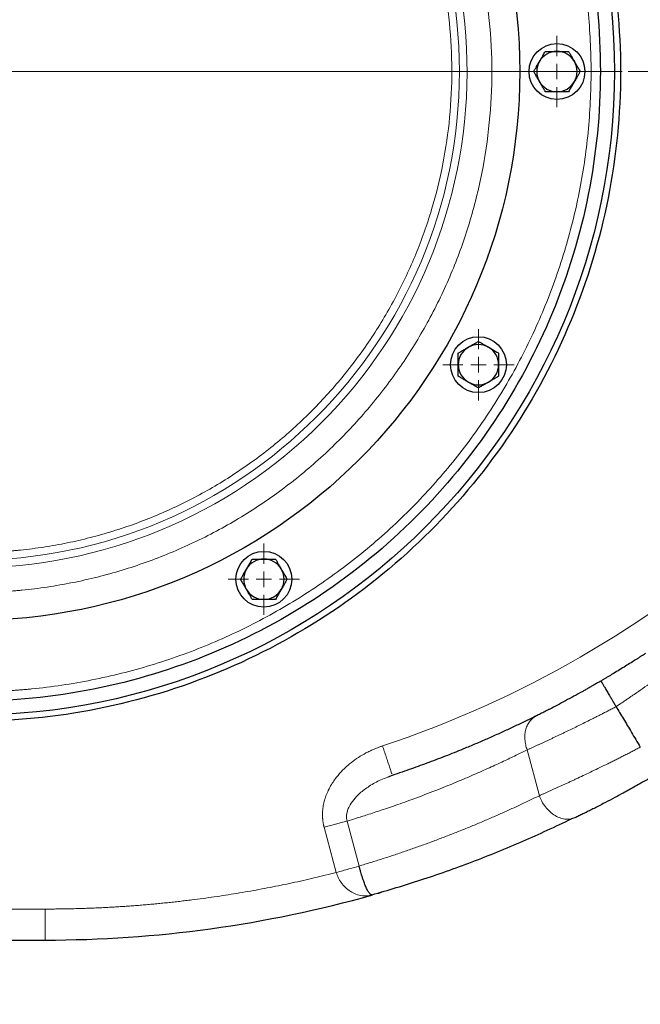
# Model space of a CAD drawing. Units: millimetres. Extents: x 0 to 420, y 0 to 297.
# Drawn here: x 130 to 140, y 112 to 128 of the extents above; entities that cross this region are included whole.
import ezdxf

# ---------------------------------------------------------------- set-up
doc = ezdxf.new("R2010")
doc.units = ezdxf.units.MM
doc.styles.add('SLDTEXTSTYLE0', font='TXT', dxfattribs={"width": 0.605})
doc.dimstyles.new('SLDDIMSTYLE0', dxfattribs={"dimtxt": 3.5, "dimasz": 3.5, "dimexe": 0, "dimexo": 0.0625, "dimgap": 0.875, "dimtad": 1, "dimlfac": 20, "dimrnd": 1e-09, "dimzin": 12, "dimdsep": 46, "dimtxsty": 'SLDTEXTSTYLE0', "dimsah": 1, "dimcen": 0.09, "dimadec": 0, "dimazin": 3, "dimtfac": 1, "dimtdec": 3, "dimtofl": 0, "dimtmove": 0, "dimatfit": 3, "dimfxl": 0, "dimfrac": 2, "dimtolj": 1, "dimtzin": 12, "dimarcsym": 0})
doc.dimstyles.new('SLDDIMSTYLE2', dxfattribs={"dimtxt": 3.5, "dimasz": 3.5, "dimexe": 0, "dimexo": 0.0625, "dimgap": 0.875, "dimtad": 1, "dimlfac": 20, "dimrnd": 1e-09, "dimzin": 12, "dimdsep": 46, "dimtxsty": 'SLDTEXTSTYLE0', "dimsah": 1, "dimcen": 0.09, "dimadec": 0, "dimazin": 3, "dimtfac": 1, "dimtdec": 3, "dimtmove": 0, "dimatfit": 0, "dimfxl": 0, "dimfrac": 2, "dimtolj": 1, "dimtzin": 12, "dimarcsym": 0})

# ---------------------------------------------------------------- blocks, each defined once
blk = doc.blocks.new('_D_8')
at = {"color": 7, "linetype": 'Continuous', "lineweight": 0}
for p, q in [((139.488, 126.801), (174.476, 126.801)), ((173.476, 126.801), (173.476, 83.801)), ((139.488, 83.801), (174.476, 83.801))]:
    blk.add_line(p, q, dxfattribs=at)
at = {"color": 7, "linetype": 'Continuous', "lineweight": 18}
for points in [[(173.476, 126.801), (172.937, 123.301), (174.014, 123.301)], [(173.476, 83.801), (174.014, 87.301), (172.937, 87.301)]]:
    blk.add_solid(points, dxfattribs=at)
at = {"color": 7, "linetype": 'Continuous', "lineweight": 18, "insert": (168.964, 101.29), "char_height": 3.5, "attachment_point": 1, "rotation": 90, "style": 'SLDTEXTSTYLE0'}
blk.add_mtext('860', dxfattribs=at)
blk = doc.blocks.new('_D_9')
at = {"color": 7, "linetype": 'Continuous', "lineweight": 0}
for p, q in [((173.476, 143.051), (173.476, 149.782)), ((140.063, 143.051), (174.476, 143.051)), ((173.476, 143.051), (173.476, 126.801)), ((139.488, 126.801), (174.476, 126.801)), ((173.476, 126.801), (173.476, 120.07))]:
    blk.add_line(p, q, dxfattribs=at)
at = {"color": 7, "linetype": 'Continuous', "lineweight": 18}
for points in [[(173.476, 143.051), (174.014, 146.551), (172.937, 146.551)], [(173.476, 126.801), (172.937, 123.301), (174.014, 123.301)]]:
    blk.add_solid(points, dxfattribs=at)
at = {"color": 7, "linetype": 'Continuous', "lineweight": 18, "insert": (168.964, 130.915), "char_height": 3.5, "attachment_point": 1, "rotation": 90, "style": 'SLDTEXTSTYLE0'}
blk.add_mtext('325', dxfattribs=at)
blk = doc.blocks.new('SW_CENTERMARKSYMBOL_6')
at = {"color": 0, "linetype": 'Continuous', "lineweight": 18}
blk.add_line((0.25, 0), (10.5, 0), dxfattribs=at)
blk = doc.blocks.new('SW_CENTERMARKSYMBOL_19')
at = {"color": 0, "linetype": 'Continuous', "lineweight": 18}
for p, q in [((0, 0.25), (0, 0.575)), ((-0.25, 0), (-0.575, 0)), ((0, 0), (-0.125, 0)), ((0, 0), (0, 0.125)), ((0, 0), (0, -0.125)), ((0, 0), (0.125, 0)), ((0.25, 0), (0.575, 0)), ((0, -0.25), (0, -0.575))]:
    blk.add_line(p, q, dxfattribs=at)
blk = doc.blocks.new('SW_CENTERMARKSYMBOL_20')
at = {"color": 0, "linetype": 'Continuous', "lineweight": 18}
for p, q in [((0, 0.25), (0, 0.575)), ((-0.25, 0), (-0.575, 0)), ((0, 0), (-0.125, 0)), ((0, 0), (0, 0.125)), ((0, 0), (0, -0.125)), ((0, 0), (0.125, 0)), ((0.25, 0), (0.575, 0)), ((0, -0.25), (0, -0.575))]:
    blk.add_line(p, q, dxfattribs=at)
blk = doc.blocks.new('SW_CENTERMARKSYMBOL_21')
at = {"color": 0, "linetype": 'Continuous', "lineweight": 18}
for p, q in [((0, 0.25), (0, 0.575)), ((-0.25, 0), (-0.575, 0)), ((0, 0), (-0.125, 0)), ((0, 0), (0, 0.125)), ((0, 0), (0, -0.125)), ((0, 0), (0.125, 0)), ((0.25, 0), (0.575, 0)), ((0, -0.25), (0, -0.575))]:
    blk.add_line(p, q, dxfattribs=at)

msp = doc.modelspace()

# ---------------------------------------------------------------- linework, layer by layer
at = {"color": 8, "linetype": 'Continuous', "lineweight": 18}
for p, q in [((138.05524, 115.1283), (137.85731, 115.86696)), ((134.58512, 114.62), (134.78089, 113.88944)), ((135.14875, 113.99418), (134.95455, 114.71898)), ((130.08838, 113.30085), (128.96055, 113.30088)), ((130.08838, 112.80085), (130.08838, 113.30085))]:
    msp.add_line(p, q, dxfattribs=at)
at = {"color": 7, "linetype": 'Continuous', "lineweight": 25}
for p, q in [((135.68408, 115.45595), (135.6107, 115.42692)), ((135.68162, 115.46343), (135.6841, 115.45596)), ((138.64405, 114.77795), (138.5743, 114.75448)), ((135.33361, 113.5212), (135.34988, 113.53232)), ((135.33369, 113.52094), (135.3656, 113.52841)), ((128.73038, 112.80085), (130.08838, 112.80085))]:
    msp.add_line(p, q, dxfattribs=at)
at = {"color": 8, "linetype": 'Continuous', "lineweight": 18, "flags": 128}
msp.add_lwpolyline([(134.58512, 114.62002), (134.68945, 114.64797), (134.78884, 114.6746), (134.87862, 114.69866), (134.95454, 114.719)], dxfattribs=at)
at = {"color": 7, "linetype": 'Continuous', "lineweight": 25}
for centre, radius in [((128.88838, 126.80085), 10.375), ((128.88838, 126.80085), 8.85), ((138.33838, 126.80085), 0.45), ((137.07232, 122.07585), 0.45), ((133.61338, 118.61691), 0.45)]:
    msp.add_circle(centre, radius, dxfattribs=at)
at = {"color": 8, "linetype": 'Continuous', "lineweight": 18}
msp.add_circle((128.88838, 126.80085), 7.87753, dxfattribs=at)
at = {"color": 7, "linetype": 'Continuous', "lineweight": 25}
for centre, radius, start, end in [((138.33838, 126.80085), 0.325, 90, 150), ((138.33838, 126.80085), 0.325, 30, 90), ((138.33838, 126.80085), 0.325, 150, 210), ((138.33838, 126.80085), 0.325, 330, 30), ((138.33838, 126.80085), 0.325, 210, 270), ((138.33838, 126.80085), 0.325, 270, 330), ((137.07232, 122.07585), 0.325, 60, 120), ((137.07232, 122.07585), 0.325, 120, 180), ((137.07232, 122.07585), 0.325, 360, 60), ((137.07232, 122.07585), 0.325, 180, 240), ((137.07232, 122.07585), 0.325, 300, 360), ((137.07232, 122.07585), 0.325, 240, 300), ((133.61338, 118.61691), 0.325, 90, 150), ((133.61338, 118.61691), 0.325, 30, 90), ((133.61338, 118.61691), 0.325, 150, 210), ((133.61338, 118.61691), 0.325, 330, 30), ((133.61338, 118.61691), 0.325, 210, 270), ((133.61338, 118.61691), 0.325, 270, 330), ((130.08838, 132.30085), 19.5, 270, 285.70149)]:
    msp.add_arc(centre, radius, start, end, dxfattribs=at)
for points, knots in [([(118.41343, 126.80085), (118.41343, 127.48643), (118.48096, 128.172), (118.74846, 129.51682), (118.94843, 130.17604), (119.47315, 131.44283), (119.79789, 132.05037), (120.55967, 133.19046), (120.99669, 133.72297), (121.96625, 134.69253), (122.49877, 135.12956), (123.63885, 135.89134), (124.24639, 136.21607), (125.51318, 136.7408), (126.17241, 136.94077), (127.51723, 137.20827), (128.20279, 137.27579), (129.57396, 137.27579), (130.25953, 137.20827), (131.60435, 136.94077), (132.26357, 136.7408), (133.53036, 136.21607), (134.1379, 135.89134), (135.27798, 135.12956), (135.8105, 134.69253), (136.78006, 133.72297), (137.21708, 133.19046), (137.97886, 132.05037), (138.3036, 131.44283), (138.82832, 130.17604), (139.02829, 129.51682), (139.2958, 128.172), (139.36332, 127.48643), (139.36332, 126.80085)], [0, 0, 0, 0, 0.0625, 0.0625, 0.125, 0.125, 0.1875, 0.1875, 0.25, 0.25, 0.3125, 0.3125, 0.375, 0.375, 0.4375, 0.4375, 0.5, 0.5, 0.5625, 0.5625, 0.625, 0.625, 0.6875, 0.6875, 0.75, 0.75, 0.8125, 0.8125, 0.875, 0.875, 0.9375, 0.9375, 1, 1, 1, 1]), ([(128.88838, 136.95085), (129.55269, 136.95085), (130.21699, 136.88542), (131.52009, 136.62622), (132.15886, 136.43245), (133.38636, 135.924), (133.97505, 135.60934), (135.07977, 134.87119), (135.59577, 134.44773), (136.53525, 133.50824), (136.95872, 132.99225), (137.69687, 131.88753), (138.01153, 131.29883), (138.51998, 130.07134), (138.71374, 129.43257), (138.97295, 128.12947), (139.03838, 127.46517), (139.03838, 126.13653), (138.97295, 125.47223), (138.71374, 124.16913), (138.51998, 123.53036), (138.01153, 122.30287), (137.69687, 121.71417), (136.95872, 120.60945), (136.53525, 120.09346), (135.59577, 119.15397), (135.07977, 118.73051), (133.97505, 117.99236), (133.38636, 117.6777), (132.15886, 117.16925), (131.52009, 116.97548), (130.21699, 116.71628), (129.55269, 116.65085), (128.88838, 116.65085)], [0, 0, 0, 0, 0.0625, 0.0625, 0.125, 0.125, 0.1875, 0.1875, 0.25, 0.25, 0.3125, 0.3125, 0.375, 0.375, 0.4375, 0.4375, 0.5, 0.5, 0.5625, 0.5625, 0.625, 0.625, 0.6875, 0.6875, 0.75, 0.75, 0.8125, 0.8125, 0.875, 0.875, 0.9375, 0.9375, 1, 1, 1, 1]), ([(138.05692, 126.96335), (138.05949, 126.96779), (138.06461, 126.97666), (138.07229, 126.98993), (138.07994, 127.00318), (138.08761, 127.01646), (138.09532, 127.02984), (138.1057, 127.04785), (138.11883, 127.07057), (138.13474, 127.09813), (138.14535, 127.11651), (138.15074, 127.12585)], [0, 0, 0, 0, 0.080831688, 0.161228812, 0.241596326, 0.32233104, 0.403817004, 0.486421473, 0.653173327, 0.823722995, 1, 1, 1, 1]), ([(138.15074, 127.12585), (138.15725, 127.12585), (138.17014, 127.12585), (138.18943, 127.12584), (138.20846, 127.12584), (138.22733, 127.12584), (138.25015, 127.12585), (138.27689, 127.12582), (138.30768, 127.12583), (138.32814, 127.12584), (138.33838, 127.12585)], [0, 0, 0, 0, 0.10659199, 0.2108756, 0.31322281, 0.4140509, 0.5138217, 0.67782823, 0.83885019, 1, 1, 1, 1]), ([(138.33838, 127.12585), (138.34351, 127.12585), (138.35375, 127.12584), (138.36908, 127.12583), (138.38438, 127.12582), (138.39972, 127.12583), (138.41516, 127.12584), (138.43595, 127.12585), (138.46219, 127.12584), (138.49401, 127.12584), (138.51523, 127.12585), (138.52601, 127.12585)], [0, 0, 0, 0, 0.08083513, 0.16123675, 0.24160993, 0.3223516, 0.4038459, 0.48646019, 0.65320385, 0.82374088, 1, 1, 1, 1]), ([(138.52601, 127.12585), (138.52927, 127.12021), (138.53571, 127.10904), (138.54535, 127.09233), (138.55487, 127.07584), (138.56431, 127.05951), (138.57573, 127.03975), (138.58907, 127.01657), (138.60447, 126.98992), (138.61471, 126.97221), (138.61983, 126.96335)], [0, 0, 0, 0, 0.106610272, 0.210909804, 0.313270791, 0.414110792, 0.51389194, 0.677869218, 0.838868237, 1, 1, 1, 1]), ([(137.9631, 126.80085), (137.96636, 126.80649), (137.9728, 126.81765), (137.98245, 126.83436), (137.99198, 126.85085), (138.00141, 126.86719), (138.01281, 126.88695), (138.0262, 126.9101), (138.04159, 126.93676), (138.05181, 126.95448), (138.05692, 126.96335)], [0, 0, 0, 0, 0.10661027, 0.2109098, 0.31327079, 0.41411079, 0.51389194, 0.67786922, 0.83886824, 1, 1, 1, 1]), ([(138.61983, 126.96335), (138.6224, 126.9589), (138.62751, 126.95003), (138.63517, 126.93675), (138.64281, 126.92349), (138.65049, 126.91021), (138.65822, 126.89685), (138.66862, 126.87885), (138.68173, 126.85612), (138.69764, 126.82857), (138.70826, 126.81019), (138.71365, 126.80085)], [0, 0, 0, 0, 0.08083169, 0.16122881, 0.24159633, 0.32233104, 0.40381701, 0.48642147, 0.65317333, 0.823723, 1, 1, 1, 1]), ([(139.36332, 126.80085), (139.36332, 126.11527), (139.2958, 125.4297), (139.02829, 124.08488), (138.82832, 123.42566), (138.3036, 122.15887), (137.97886, 121.55133), (137.21708, 120.41124), (136.78006, 119.87873), (135.8105, 118.90917), (135.27798, 118.47214), (134.1379, 117.71036), (133.53036, 117.38563), (132.26357, 116.8609), (131.60435, 116.66093), (130.25953, 116.39343), (129.57396, 116.32591), (128.20279, 116.32591), (127.51723, 116.39343), (126.17241, 116.66093), (125.51318, 116.8609), (124.24639, 117.38563), (123.63885, 117.71036), (122.49877, 118.47214), (121.96625, 118.90917), (120.99669, 119.87873), (120.55967, 120.41124), (119.79789, 121.55133), (119.47315, 122.15887), (118.94843, 123.42566), (118.74846, 124.08488), (118.48096, 125.4297), (118.41343, 126.11527), (118.41343, 126.80085)], [0, 0, 0, 0, 0.0625, 0.0625, 0.125, 0.125, 0.1875, 0.1875, 0.25, 0.25, 0.3125, 0.3125, 0.375, 0.375, 0.4375, 0.4375, 0.5, 0.5, 0.5625, 0.5625, 0.625, 0.625, 0.6875, 0.6875, 0.75, 0.75, 0.8125, 0.8125, 0.875, 0.875, 0.9375, 0.9375, 1, 1, 1, 1]), ([(138.05692, 126.63835), (138.05435, 126.6428), (138.04924, 126.65167), (138.04158, 126.66495), (138.03394, 126.67821), (138.02626, 126.69149), (138.01854, 126.70485), (138.00813, 126.72285), (137.99502, 126.74558), (137.97911, 126.77313), (137.96849, 126.79151), (137.9631, 126.80085)], [0, 0, 0, 0, 0.08083169, 0.16122881, 0.24159633, 0.32233104, 0.40381701, 0.48642147, 0.65317333, 0.823723, 1, 1, 1, 1]), ([(138.71365, 126.80085), (138.71039, 126.79521), (138.70395, 126.78405), (138.6943, 126.76734), (138.68478, 126.75086), (138.67535, 126.73451), (138.66394, 126.71475), (138.65055, 126.6916), (138.63516, 126.66494), (138.62494, 126.64722), (138.61983, 126.63835)], [0, 0, 0, 0, 0.10661027, 0.2109098, 0.31327079, 0.41411079, 0.51389194, 0.67786922, 0.83886824, 1, 1, 1, 1]), ([(138.15074, 126.47585), (138.14748, 126.48149), (138.14104, 126.49266), (138.1314, 126.50937), (138.12188, 126.52586), (138.11244, 126.54219), (138.10103, 126.56195), (138.08768, 126.58513), (138.07228, 126.61178), (138.06204, 126.62949), (138.05692, 126.63835)], [0, 0, 0, 0, 0.10661027, 0.2109098, 0.31327079, 0.41411079, 0.51389194, 0.67786922, 0.83886824, 1, 1, 1, 1]), ([(138.61983, 126.63835), (138.61727, 126.63391), (138.61214, 126.62504), (138.60446, 126.61177), (138.59681, 126.59852), (138.58914, 126.58524), (138.58143, 126.57186), (138.57105, 126.55385), (138.55792, 126.53113), (138.54201, 126.50357), (138.53141, 126.48519), (138.52601, 126.47585)], [0, 0, 0, 0, 0.08083169, 0.16122881, 0.24159633, 0.32233104, 0.403817, 0.48642147, 0.65317333, 0.82372299, 1, 1, 1, 1]), ([(138.33838, 126.47585), (138.33324, 126.47585), (138.323, 126.47586), (138.30767, 126.47587), (138.29237, 126.47588), (138.27703, 126.47587), (138.26159, 126.47586), (138.2408, 126.47585), (138.21456, 126.47586), (138.18274, 126.47586), (138.16152, 126.47585), (138.15074, 126.47585)], [0, 0, 0, 0, 0.08083513, 0.16123675, 0.24160993, 0.3223516, 0.40384591, 0.48646019, 0.65320385, 0.82374088, 1, 1, 1, 1]), ([(138.52601, 126.47585), (138.5195, 126.47585), (138.50661, 126.47585), (138.48732, 126.47586), (138.46829, 126.47586), (138.44942, 126.47586), (138.4266, 126.47585), (138.39986, 126.47588), (138.36907, 126.47587), (138.34861, 126.47586), (138.33838, 126.47585)], [0, 0, 0, 0, 0.10659199, 0.2108756, 0.31322281, 0.4140509, 0.5138217, 0.67782823, 0.83885019, 1, 1, 1, 1]), ([(136.90982, 122.35731), (136.91426, 122.35987), (136.92313, 122.36499), (136.93642, 122.37264), (136.94967, 122.38029), (136.96295, 122.38796), (136.97631, 122.39569), (136.99432, 122.4061), (137.01705, 122.4192), (137.0446, 122.43512), (137.06298, 122.44573), (137.07232, 122.45113)], [0, 0, 0, 0, 0.08083169, 0.16122881, 0.24159633, 0.32233104, 0.403817, 0.48642147, 0.65317333, 0.823723, 1, 1, 1, 1]), ([(137.07232, 122.45113), (137.07796, 122.44787), (137.08912, 122.44142), (137.10582, 122.43177), (137.1223, 122.42226), (137.13864, 122.41283), (137.15841, 122.40142), (137.18156, 122.38803), (137.20822, 122.37264), (137.22595, 122.36242), (137.23482, 122.35731)], [0, 0, 0, 0, 0.10659199, 0.2108756, 0.31322281, 0.4140509, 0.5138217, 0.67782823, 0.83885019, 1, 1, 1, 1]), ([(136.74732, 122.26349), (136.75296, 122.26675), (136.76412, 122.27319), (136.78083, 122.28283), (136.79732, 122.29235), (136.81366, 122.30178), (136.83342, 122.3132), (136.85659, 122.32655), (136.88325, 122.34194), (136.90096, 122.35219), (136.90982, 122.35731)], [0, 0, 0, 0, 0.10661027, 0.2109098, 0.31327079, 0.41411079, 0.51389194, 0.67786922, 0.83886824, 1, 1, 1, 1]), ([(136.74732, 122.07585), (136.74732, 122.08098), (136.74732, 122.09122), (136.74734, 122.10655), (136.74734, 122.12186), (136.74734, 122.13719), (136.74733, 122.15263), (136.74731, 122.17342), (136.74733, 122.19966), (136.74732, 122.23148), (136.74732, 122.2527), (136.74732, 122.26349)], [0, 0, 0, 0, 0.08083169, 0.16122881, 0.24159633, 0.32233104, 0.403817, 0.48642147, 0.65317333, 0.82372299, 1, 1, 1, 1]), ([(137.23482, 122.35731), (137.23926, 122.35474), (137.24813, 122.34962), (137.2614, 122.34194), (137.27465, 122.33428), (137.28793, 122.32661), (137.30131, 122.31891), (137.31932, 122.30852), (137.34204, 122.29539), (137.3696, 122.27948), (137.38797, 122.26888), (137.39732, 122.26349)], [0, 0, 0, 0, 0.08083513, 0.16123675, 0.24160993, 0.3223516, 0.4038459, 0.48646019, 0.65320385, 0.82374088, 1, 1, 1, 1]), ([(137.39732, 122.26349), (137.39731, 122.25697), (137.39731, 122.24408), (137.39731, 122.22479), (137.3973, 122.20575), (137.39731, 122.18689), (137.39732, 122.16407), (137.39729, 122.13732), (137.39729, 122.10654), (137.39731, 122.08608), (137.39732, 122.07585)], [0, 0, 0, 0, 0.10661027, 0.2109098, 0.31327079, 0.41411079, 0.51389194, 0.67786922, 0.83886824, 1, 1, 1, 1]), ([(136.74732, 121.88821), (136.74732, 121.89473), (136.74732, 121.90762), (136.74733, 121.92691), (136.74733, 121.94595), (136.74732, 121.96481), (136.74731, 121.98763), (136.74734, 122.01438), (136.74734, 122.04516), (136.74732, 122.06562), (136.74732, 122.07585)], [0, 0, 0, 0, 0.10661027, 0.2109098, 0.31327079, 0.41411079, 0.51389194, 0.67786922, 0.83886824, 1, 1, 1, 1]), ([(137.39732, 122.07585), (137.39731, 122.07072), (137.39731, 122.06048), (137.39729, 122.04515), (137.39729, 122.02984), (137.39729, 122.01451), (137.39731, 121.99907), (137.39732, 121.97828), (137.3973, 121.95204), (137.39731, 121.92022), (137.39731, 121.899), (137.39732, 121.88821)], [0, 0, 0, 0, 0.08083169, 0.16122881, 0.24159633, 0.32233104, 0.403817, 0.48642147, 0.65317333, 0.823723, 1, 1, 1, 1]), ([(136.90982, 121.79439), (136.90537, 121.79696), (136.89651, 121.80208), (136.88324, 121.80976), (136.86998, 121.81742), (136.8567, 121.82509), (136.84332, 121.83279), (136.82531, 121.84318), (136.80259, 121.85631), (136.77504, 121.87222), (136.75666, 121.88282), (136.74732, 121.88821)], [0, 0, 0, 0, 0.08083513, 0.16123675, 0.24160993, 0.3223516, 0.40384591, 0.48646019, 0.65320385, 0.82374088, 1, 1, 1, 1]), ([(137.07232, 121.70057), (137.06667, 121.70383), (137.05551, 121.71028), (137.03881, 121.71993), (137.02233, 121.72945), (137.00599, 121.73887), (136.98622, 121.75028), (136.96307, 121.76368), (136.93641, 121.77906), (136.91868, 121.78928), (136.90982, 121.79439)], [0, 0, 0, 0, 0.106591988, 0.210875604, 0.313222813, 0.414050902, 0.513821699, 0.677828234, 0.838850193, 1, 1, 1, 1]), ([(137.23482, 121.79439), (137.23037, 121.79183), (137.2215, 121.78671), (137.20822, 121.77906), (137.19496, 121.77141), (137.18168, 121.76374), (137.16832, 121.75601), (137.15032, 121.74561), (137.12758, 121.7325), (137.10003, 121.71658), (137.08166, 121.70597), (137.07232, 121.70057)], [0, 0, 0, 0, 0.08083169, 0.16122881, 0.24159633, 0.32233104, 0.40381701, 0.48642147, 0.65317333, 0.823723, 1, 1, 1, 1]), ([(137.39732, 121.88821), (137.39167, 121.88495), (137.38051, 121.87851), (137.3638, 121.86887), (137.34731, 121.85935), (137.33097, 121.84992), (137.31122, 121.8385), (137.28804, 121.82515), (137.26138, 121.80976), (137.24367, 121.79952), (137.23482, 121.79439)], [0, 0, 0, 0, 0.106610272, 0.210909804, 0.313270791, 0.414110792, 0.51389194, 0.677869218, 0.838868237, 1, 1, 1, 1]), ([(133.33192, 118.77941), (133.33449, 118.78385), (133.33961, 118.79272), (133.34729, 118.80599), (133.35494, 118.81924), (133.36261, 118.83252), (133.37032, 118.8459), (133.3807, 118.86391), (133.39383, 118.88663), (133.40974, 118.91419), (133.42035, 118.93257), (133.42574, 118.94191)], [0, 0, 0, 0, 0.08083169, 0.16122881, 0.24159633, 0.32233104, 0.403817, 0.48642147, 0.65317333, 0.82372299, 1, 1, 1, 1]), ([(133.42574, 118.94191), (133.43225, 118.94191), (133.44514, 118.94191), (133.46443, 118.9419), (133.48347, 118.9419), (133.50234, 118.9419), (133.52516, 118.94191), (133.5519, 118.94188), (133.58268, 118.94189), (133.60314, 118.9419), (133.61338, 118.94191)], [0, 0, 0, 0, 0.10661027, 0.2109098, 0.31327079, 0.41411079, 0.51389194, 0.67786922, 0.83886824, 1, 1, 1, 1]), ([(133.61338, 118.94191), (133.61851, 118.94191), (133.62875, 118.9419), (133.64408, 118.94189), (133.65938, 118.94188), (133.67472, 118.94189), (133.69016, 118.9419), (133.71095, 118.94191), (133.73719, 118.9419), (133.76901, 118.9419), (133.79023, 118.94191), (133.80101, 118.94191)], [0, 0, 0, 0, 0.08083169, 0.16122881, 0.24159633, 0.32233104, 0.403817, 0.48642147, 0.65317333, 0.82372299, 1, 1, 1, 1]), ([(133.80101, 118.94191), (133.80427, 118.93627), (133.81071, 118.92511), (133.82035, 118.9084), (133.82987, 118.89191), (133.8393, 118.87558), (133.85072, 118.85582), (133.86407, 118.83264), (133.87947, 118.80598), (133.88971, 118.78827), (133.89483, 118.77941)], [0, 0, 0, 0, 0.10659199, 0.2108756, 0.31322281, 0.4140509, 0.5138217, 0.67782823, 0.83885019, 1, 1, 1, 1]), ([(133.2381, 118.61691), (133.24136, 118.62255), (133.2478, 118.63371), (133.25745, 118.65042), (133.26698, 118.66691), (133.27641, 118.68325), (133.28781, 118.70301), (133.3012, 118.72616), (133.31659, 118.75282), (133.32681, 118.77054), (133.33192, 118.77941)], [0, 0, 0, 0, 0.106610272, 0.210909804, 0.313270792, 0.414110793, 0.513891941, 0.677869219, 0.838868237, 1, 1, 1, 1]), ([(133.89483, 118.77941), (133.8974, 118.77496), (133.90251, 118.76609), (133.91017, 118.75281), (133.91781, 118.73955), (133.92549, 118.72627), (133.93322, 118.71291), (133.94362, 118.6949), (133.95673, 118.67218), (133.97264, 118.64462), (133.98326, 118.62625), (133.98865, 118.61691)], [0, 0, 0, 0, 0.08083513, 0.16123675, 0.24160993, 0.3223516, 0.40384591, 0.48646019, 0.65320385, 0.82374088, 1, 1, 1, 1]), ([(133.33192, 118.45441), (133.32935, 118.45886), (133.32424, 118.46773), (133.31658, 118.48101), (133.30894, 118.49427), (133.30126, 118.50755), (133.29353, 118.52091), (133.28313, 118.53892), (133.27002, 118.56165), (133.25411, 118.5892), (133.24349, 118.60757), (133.2381, 118.61691)], [0, 0, 0, 0, 0.08083513, 0.16123675, 0.24160993, 0.3223516, 0.40384591, 0.48646019, 0.65320385, 0.82374088, 1, 1, 1, 1]), ([(133.98865, 118.61691), (133.98539, 118.61127), (133.97895, 118.60011), (133.9693, 118.5834), (133.95978, 118.56692), (133.95035, 118.55057), (133.93894, 118.53081), (133.92555, 118.50766), (133.91016, 118.481), (133.89994, 118.46328), (133.89483, 118.45441)], [0, 0, 0, 0, 0.10661027, 0.2109098, 0.31327079, 0.41411079, 0.51389194, 0.67786922, 0.83886824, 1, 1, 1, 1]), ([(133.42574, 118.29191), (133.42248, 118.29755), (133.41604, 118.30871), (133.4064, 118.32542), (133.39688, 118.34191), (133.38745, 118.35824), (133.37603, 118.378), (133.36268, 118.40118), (133.34728, 118.42784), (133.33704, 118.44555), (133.33192, 118.45441)], [0, 0, 0, 0, 0.10659199, 0.2108756, 0.31322281, 0.4140509, 0.5138217, 0.67782824, 0.83885019, 1, 1, 1, 1]), ([(133.89483, 118.45441), (133.89227, 118.44997), (133.88714, 118.4411), (133.87946, 118.42783), (133.87181, 118.41458), (133.86414, 118.4013), (133.85643, 118.38792), (133.84605, 118.36991), (133.83292, 118.34719), (133.81701, 118.31963), (133.80641, 118.30125), (133.80101, 118.29191)], [0, 0, 0, 0, 0.08083169, 0.16122881, 0.24159633, 0.32233104, 0.403817, 0.48642147, 0.65317333, 0.823723, 1, 1, 1, 1]), ([(133.61338, 118.29191), (133.60824, 118.29191), (133.598, 118.29192), (133.58267, 118.29193), (133.56737, 118.29194), (133.55203, 118.29193), (133.53659, 118.29192), (133.5158, 118.29191), (133.48956, 118.29192), (133.45774, 118.29192), (133.43652, 118.29191), (133.42574, 118.29191)], [0, 0, 0, 0, 0.08083169, 0.16122881, 0.24159633, 0.32233104, 0.403817, 0.48642147, 0.65317333, 0.82372299, 1, 1, 1, 1]), ([(133.80101, 118.29191), (133.7945, 118.29191), (133.78161, 118.29191), (133.76232, 118.29192), (133.74328, 118.29192), (133.72441, 118.29192), (133.70159, 118.29191), (133.67485, 118.29194), (133.64407, 118.29193), (133.62361, 118.29192), (133.61338, 118.29191)], [0, 0, 0, 0, 0.106610272, 0.210909804, 0.313270791, 0.414110792, 0.513891941, 0.677869218, 0.838868237, 1, 1, 1, 1]), ([(139.76513, 117.42056), (139.7601, 117.41729), (139.75004, 117.41075), (139.7345, 117.40068), (139.71863, 117.39042), (139.70241, 117.37996), (139.68583, 117.36929), (139.6689, 117.35842), (139.65161, 117.34735), (139.63397, 117.33608), (139.5953, 117.31145), (139.53309, 117.2721), (139.44374, 117.21631), (139.3496, 117.15831), (139.27086, 117.1105), (139.21031, 117.07411), (139.16939, 117.04967), (139.12807, 117.02515), (139.0864, 117.00055), (139.0583, 116.9841), (139.04425, 116.97588)], [0, 0, 0, 0, 0.02774186, 0.05548757, 0.0832474, 0.11103159, 0.13885037, 0.16671391, 0.19463234, 0.22261575, 0.25067414, 0.37552073, 0.50074665, 0.62570763, 0.75048078, 0.80066861, 0.85065735, 0.90050388, 0.95026555, 1, 1, 1, 1]), ([(139.04425, 116.97588), (139.03533, 116.97067), (139.01749, 116.96026), (138.9908, 116.94475), (138.96416, 116.92934), (138.93757, 116.91402), (138.91105, 116.8988), (138.88459, 116.88367), (138.85818, 116.86863), (138.83183, 116.85369), (138.80554, 116.83884), (138.77931, 116.82408), (138.71427, 116.78763), (138.61179, 116.73094), (138.47581, 116.65729), (138.34568, 116.58824), (138.24987, 116.53839), (138.18442, 116.50474), (138.14602, 116.48511), (138.10872, 116.46617), (138.07257, 116.44791), (138.03744, 116.43027), (138.01499, 116.41906), (138.00377, 116.41346)], [0, 0, 0, 0, 0.02260022, 0.04519924, 0.06780293, 0.09041717, 0.11304783, 0.13570078, 0.15838185, 0.18109686, 0.20385161, 0.22665185, 0.24950333, 0.37425754, 0.49921766, 0.62430223, 0.74928336, 0.7912897, 0.83315791, 0.87492534, 0.91662962, 0.95830855, 1, 1, 1, 1]), ([(139.04425, 116.97588), (139.04433, 116.97587), (139.0445, 116.97586), (139.04504, 116.97532), (139.04579, 116.97441), (139.04675, 116.97311), (139.04791, 116.97148), (139.04925, 116.96951), (139.05077, 116.96725), (139.05244, 116.96471), (139.05425, 116.96192), (139.05619, 116.95891), (139.05823, 116.95571), (139.06037, 116.95234), (139.06257, 116.94883), (139.0704, 116.9363), (139.08692, 116.90924), (139.11797, 116.85761), (139.15511, 116.79511), (139.1882, 116.73914), (139.21305, 116.69694), (139.22839, 116.67086), (139.244, 116.6443), (139.25978, 116.61744), (139.27561, 116.59044), (139.28619, 116.57237), (139.29146, 116.56337)], [0, 0, 0, 0, 0.02058921, 0.04089227, 0.06088589, 0.08054752, 0.09985547, 0.11878892, 0.13732802, 0.15545392, 0.17314878, 0.19039583, 0.20717935, 0.2234847, 0.23929828, 0.25460754, 0.38216604, 0.50513655, 0.62988008, 0.75301002, 0.79440287, 0.83583139, 0.87719922, 0.91841114, 0.95937441, 1, 1, 1, 1]), ([(139.29146, 116.56337), (139.31056, 116.53142), (139.3498, 116.46577), (139.41022, 116.36467), (139.47377, 116.25834), (139.54044, 116.14677), (139.61024, 116.02997), (139.65782, 115.95035), (139.68213, 115.90967)], [0, 0, 0, 0, 0.14669066, 0.30137169, 0.46404311, 0.63470496, 0.81335725, 1, 1, 1, 1]), ([(138.00377, 116.41346), (137.97674, 116.40005), (137.92236, 116.37305), (137.84008, 116.33288), (137.75666, 116.29264), (137.67206, 116.25239), (137.5863, 116.21214), (137.49935, 116.1719), (137.41123, 116.1317), (137.32192, 116.09154), (137.23142, 116.05146), (137.13972, 116.01145), (137.04682, 115.97155), (136.95273, 115.93177), (136.79552, 115.86638), (136.56968, 115.77548), (136.32868, 115.68338), (136.13398, 115.61191), (135.98953, 115.56029), (135.83899, 115.50787), (135.73636, 115.47347), (135.68408, 115.45595)], [0, 0, 0, 0, 0.03581196, 0.07206525, 0.10875988, 0.14589586, 0.1834732, 0.22149191, 0.25995199, 0.29885345, 0.33819629, 0.37798054, 0.41820619, 0.45887324, 0.49998171, 0.62163907, 0.74998596, 0.80885215, 0.87014322, 0.93385917, 1, 1, 1, 1]), ([(139.93667, 115.4705), (139.92737, 115.46506), (139.90789, 115.45367), (139.87736, 115.43592), (139.84425, 115.41673), (139.80855, 115.39615), (139.7703, 115.37422), (139.72587, 115.34887), (139.6611, 115.31217), (139.54373, 115.24636), (139.3946, 115.16443), (139.22992, 115.07611), (139.07344, 114.99395), (138.94474, 114.92786), (138.84343, 114.8767), (138.78528, 114.84763), (138.74039, 114.82535), (138.70758, 114.80915), (138.67531, 114.79328), (138.65448, 114.7831), (138.64403, 114.77799)], [0, 0, 0, 0, 0.01941639, 0.04065257, 0.06370722, 0.08857886, 0.11526587, 0.14376651, 0.18177874, 0.25148216, 0.39210328, 0.50220262, 0.61650951, 0.75167626, 0.81383391, 0.87593166, 0.90660964, 0.93751455, 0.96864508, 1, 1, 1, 1]), ([(135.35224, 113.52932), (135.61629, 113.60674), (136.16124, 113.76653), (136.97314, 114.057), (137.78514, 114.38281), (138.31329, 114.63177), (138.57419, 114.75476)], [0, 0, 0, 0, 0.239995767, 0.495321967, 0.750686259, 1, 1, 1, 1]), ([(135.35238, 113.52875), (135.35168, 113.52875), (135.34683, 113.5287), (135.33589, 113.53578), (135.31688, 113.55287), (135.29234, 113.58773), (135.26367, 113.64299), (135.24016, 113.69997), (135.22077, 113.75362), (135.20577, 113.79821), (135.19055, 113.84687), (135.17627, 113.89504), (135.16263, 113.94274), (135.15337, 113.97707), (135.14875, 113.99418)], [0, 0, 0, 0, 0.01409682, 0.09747917, 0.19892329, 0.3459713, 0.4853091, 0.6216178, 0.67544987, 0.75148694, 0.82299536, 0.87601206, 0.93820207, 1, 1, 1, 1]), ([(135.45629, 113.55424), (135.47284, 113.55922), (135.49157, 113.56486), (135.50754, 113.57575), (135.5094, 113.57701)], [0, 0, 0, 0, 0.88395682, 1, 1, 1, 1])]:
    msp.add_open_spline(points, degree=3, knots=knots, dxfattribs=at)
at = {"color": 8, "linetype": 'Continuous', "lineweight": 18}
for points, knots in [([(128.88838, 116.80085), (128.91176, 116.8009), (128.95854, 116.80099), (129.02868, 116.80176), (129.0988, 116.80298), (129.1689, 116.8047), (129.23897, 116.80691), (129.30902, 116.80961), (129.37905, 116.81281), (129.44905, 116.81649), (129.51903, 116.82067), (129.58898, 116.82534), (129.65892, 116.8305), (129.72882, 116.83615), (129.7987, 116.84229), (130.00814, 116.86218), (130.35627, 116.9051), (130.84005, 116.98906), (131.31915, 117.09663), (131.79238, 117.22761), (132.25863, 117.38161), (132.71673, 117.55835), (133.16565, 117.75732), (133.75031, 118.05162), (134.45304, 118.4728), (135.2425, 119.05832), (135.97081, 119.71842), (136.63091, 120.44672), (137.21644, 121.23622), (137.72177, 122.0793), (138.14202, 122.96786), (138.47316, 123.89334), (138.712, 124.84681), (138.85622, 125.8191), (138.90445, 126.80085), (138.85622, 127.7826), (138.712, 128.75489), (138.47316, 129.70836), (138.14202, 130.63384), (137.72177, 131.5224), (137.21644, 132.36548), (136.63091, 133.15498), (135.97081, 133.88329), (135.2425, 134.54339), (134.45304, 135.1289), (133.75031, 135.55007), (133.16566, 135.84438), (132.71675, 136.04335), (132.25864, 136.22008), (131.79239, 136.37409), (131.31916, 136.50507), (130.84007, 136.61263), (130.35628, 136.6966), (129.98493, 136.74239), (129.72887, 136.7658), (129.58902, 136.77661), (129.44908, 136.78545), (129.30904, 136.79234), (129.16891, 136.79722), (129.02867, 136.80028), (128.93515, 136.80066), (128.88838, 136.80085)], [0, 0, 0, 0, 0.00223419, 0.00446772, 0.00670072, 0.00893328, 0.01116553, 0.01339756, 0.01562948, 0.01786142, 0.02009348, 0.02232576, 0.02455838, 0.02679145, 0.02902508, 0.03125937, 0.04688712, 0.06251566, 0.07814339, 0.09377196, 0.10939966, 0.12502825, 0.14065598, 0.15628454, 0.18753141, 0.21877828, 0.25002515, 0.28127202, 0.31251888, 0.34376575, 0.37501262, 0.40625949, 0.43750636, 0.46875323, 0.5000001, 0.53124696, 0.56249383, 0.5937407, 0.62498757, 0.65623444, 0.68748131, 0.71872817, 0.74997504, 0.78122191, 0.81246878, 0.84371565, 0.8593434, 0.87497194, 0.89059969, 0.90622824, 0.92185598, 0.93748453, 0.95311228, 0.96874082, 0.97320852, 0.97767405, 0.9821383, 0.98660214, 0.99106645, 0.99553211, 1, 1, 1, 1]), ([(128.88838, 118.40085), (128.90953, 118.4009), (128.95184, 118.40099), (129.0153, 118.40173), (129.07872, 118.40292), (129.14213, 118.4046), (129.20551, 118.40675), (129.26887, 118.40939), (129.33221, 118.4125), (129.39552, 118.41609), (129.45881, 118.42016), (129.52208, 118.4247), (129.58532, 118.42973), (129.64854, 118.43524), (129.82748, 118.45218), (130.12141, 118.48842), (130.52778, 118.55895), (130.93023, 118.6493), (131.32774, 118.75933), (131.71939, 118.88869), (132.1042, 119.03715), (132.48129, 119.20428), (132.9724, 119.4515), (133.56269, 119.80529), (134.22584, 120.29712), (134.83762, 120.8516), (135.3921, 121.46338), (135.88395, 122.12656), (136.30842, 122.83475), (136.66144, 123.58114), (136.9396, 124.35854), (137.14022, 125.15946), (137.26137, 125.97618), (137.30188, 126.80085), (137.26137, 127.62552), (137.14022, 128.44224), (136.9396, 129.24316), (136.66144, 130.02056), (136.30842, 130.76695), (135.88395, 131.47514), (135.3921, 132.13832), (134.83762, 132.7501), (134.22584, 133.30458), (133.56269, 133.79641), (132.9724, 134.1502), (132.48129, 134.39741), (132.10421, 134.56455), (131.7194, 134.71301), (131.32775, 134.84237), (130.93024, 134.9524), (130.5278, 135.04275), (130.12142, 135.11328), (129.80949, 135.15174), (129.59439, 135.17141), (129.47692, 135.18049), (129.35937, 135.18792), (129.24174, 135.1937), (129.12402, 135.1978), (129.00623, 135.20037), (128.92767, 135.20069), (128.88838, 135.20085)], [0, 0, 0, 0, 0.00240601, 0.00481127, 0.00721593, 0.00962012, 0.01202398, 0.01442764, 0.01683125, 0.01923493, 0.02163883, 0.02404309, 0.02644784, 0.02885322, 0.03125936, 0.04688703, 0.06251565, 0.0781433, 0.09377195, 0.10939957, 0.12502824, 0.14065589, 0.15628453, 0.1875314, 0.21877827, 0.25002514, 0.28127201, 0.31251888, 0.34376575, 0.37501262, 0.40625948, 0.43750635, 0.46875322, 0.50000009, 0.53124696, 0.56249383, 0.5937407, 0.62498757, 0.65623443, 0.6874813, 0.71872817, 0.74997504, 0.78122191, 0.81246878, 0.84371565, 0.85934327, 0.87497194, 0.89059957, 0.90622823, 0.92185586, 0.93748453, 0.95311215, 0.96874082, 0.97320849, 0.977674, 0.98213824, 0.98660207, 0.9910664, 0.99553208, 1, 1, 1, 1]), ([(128.88838, 118.80085), (131.00621, 118.80085), (133.03779, 119.64071), (136.037, 122.63163), (136.88248, 124.66087), (136.89421, 128.89653), (136.05998, 130.93042), (133.07737, 133.9379), (131.05048, 134.789), (128.93268, 134.80073)], [0, 0, 0, 0, 0.25, 0.25, 0.5, 0.5, 0.75, 0.75, 1, 1, 1, 1]), ([(128.93283, 119.04593), (128.95395, 119.0461), (128.99619, 119.04644), (129.05953, 119.04761), (129.12284, 119.04925), (129.18612, 119.05143), (129.24937, 119.05411), (129.3126, 119.05732), (129.3758, 119.06104), (129.43897, 119.06528), (129.50211, 119.07003), (129.56522, 119.0753), (129.62831, 119.08109), (129.79635, 119.09789), (130.06865, 119.13299), (130.44278, 119.20001), (130.8132, 119.28525), (131.17897, 119.38856), (131.53928, 119.50964), (132.01108, 119.69439), (132.58305, 119.96835), (133.23378, 120.3626), (133.84285, 120.81864), (134.40437, 121.33208), (134.91297, 121.898), (135.36375, 122.51096), (135.7524, 123.16508), (136.07519, 123.8541), (136.32902, 124.57138), (136.51145, 125.31006), (136.62073, 126.06305), (136.65582, 126.82311), (136.61637, 127.58296), (136.50277, 128.33531), (136.31611, 129.07293), (136.05818, 129.78875), (135.73145, 130.4759), (135.33905, 131.12779), (134.88476, 131.73816), (134.37293, 132.30115), (133.80848, 132.81136), (133.1968, 133.2639), (132.54382, 133.65442), (131.9703, 133.92509), (131.49745, 134.10714), (131.13646, 134.22614), (130.77009, 134.32736), (130.3992, 134.41047), (130.02468, 134.47535), (129.73722, 134.51073), (129.53899, 134.52882), (129.43074, 134.53717), (129.32241, 134.544), (129.21401, 134.54933), (129.10553, 134.5531), (128.99698, 134.55546), (128.92458, 134.55576), (128.88838, 134.5559)], [0, 0, 0, 0, 0.00260651, 0.00521216, 0.00781713, 0.01042159, 0.01302572, 0.01562969, 0.01823368, 0.02083785, 0.02344238, 0.02604745, 0.02865323, 0.0312599, 0.04688781, 0.06251676, 0.07814465, 0.09377362, 0.10940148, 0.12503047, 0.15627794, 0.18752541, 0.21877288, 0.25002034, 0.28126781, 0.31251528, 0.34376275, 0.37501021, 0.40625768, 0.43750515, 0.46875262, 0.50000008, 0.53124755, 0.56249502, 0.59374249, 0.62498995, 0.65623742, 0.68748489, 0.71873236, 0.74997982, 0.78122729, 0.81247476, 0.84372223, 0.87496969, 0.89059761, 0.90622655, 0.92185447, 0.93748341, 0.95311132, 0.96874027, 0.97320801, 0.9776736, 0.98213792, 0.98660184, 0.99106625, 0.99553201, 1, 1, 1, 1]), ([(140.30814, 117.27179), (140.30252, 117.26772), (140.29128, 117.25958), (140.27402, 117.2471), (140.25646, 117.23441), (140.23858, 117.2215), (140.22038, 117.20839), (140.20187, 117.19507), (140.18306, 117.18154), (140.16394, 117.16782), (140.10668, 117.12677), (140.00724, 117.05596), (139.8649, 116.95589), (139.72375, 116.85768), (139.61699, 116.78408), (139.54059, 116.73174), (139.49533, 116.70084), (139.44774, 116.66848), (139.3978, 116.63469), (139.34553, 116.5995), (139.3097, 116.57556), (139.29146, 116.56337)], [0, 0, 0, 0, 0.022038291, 0.044089644, 0.066153942, 0.088231062, 0.110320874, 0.132423253, 0.154538079, 0.176665242, 0.198804648, 0.350427792, 0.497814477, 0.623589796, 0.748199529, 0.786050381, 0.825549994, 0.866697023, 0.909489531, 0.953924938, 1, 1, 1, 1]), ([(139.29146, 116.56337), (139.28076, 116.55775), (139.25949, 116.54659), (139.22786, 116.53006), (139.19669, 116.51385), (139.166, 116.49794), (139.13579, 116.48234), (139.10606, 116.46705), (139.07682, 116.45207), (139.04807, 116.43739), (139.01981, 116.42301), (138.99205, 116.40892), (138.96479, 116.39514), (138.93803, 116.38164), (138.91176, 116.36844), (138.86111, 116.34305), (138.78668, 116.30599), (138.68971, 116.25818), (138.59518, 116.21206), (138.51705, 116.17429), (138.45416, 116.14409), (138.40541, 116.1208), (138.35691, 116.09774), (138.30873, 116.07495), (138.26092, 116.05244), (138.21353, 116.03024), (138.16662, 116.00838), (138.12027, 115.98688), (138.07452, 115.96577), (138.02943, 115.94507), (137.98507, 115.9248), (137.94152, 115.90499), (137.89873, 115.88561), (137.87117, 115.8732), (137.85733, 115.86696)], [0, 0, 0, 0, 0.01974254, 0.03922273, 0.05844052, 0.07739563, 0.09608774, 0.11451659, 0.1326819, 0.15058346, 0.16822105, 0.18559448, 0.20270359, 0.21954823, 0.23612829, 0.25244366, 0.31578559, 0.37863972, 0.44100879, 0.50289122, 0.53644484, 0.57030021, 0.60445675, 0.63891397, 0.67367153, 0.70872928, 0.74408738, 0.77974625, 0.81570596, 0.85196614, 0.88852626, 0.9253857, 0.96254382, 1, 1, 1, 1]), ([(138.00377, 116.41346), (137.98579, 116.40451), (137.96817, 116.39337), (137.93463, 116.36642), (137.91871, 116.35061), (137.88967, 116.31443), (137.87655, 116.29406), (137.85405, 116.24936), (137.84469, 116.22504), (137.83039, 116.17353), (137.82545, 116.14634), (137.82023, 116.0905), (137.81995, 116.06186), (137.82382, 116.0046), (137.82796, 115.97601), (137.84002, 115.92019), (137.84794, 115.89297), (137.85731, 115.86696)], [0, 0, 0, 0, 0.125, 0.125, 0.25, 0.25, 0.375, 0.375, 0.5, 0.5, 0.625, 0.625, 0.75, 0.75, 0.875, 0.875, 1, 1, 1, 1]), ([(134.58512, 114.62), (134.58359, 114.62575), (134.58055, 114.63711), (134.57659, 114.65408), (134.57311, 114.67072), (134.5701, 114.68702), (134.56753, 114.70296), (134.56536, 114.71852), (134.56356, 114.73369), (134.5621, 114.74846), (134.56094, 114.76282), (134.55864, 114.79933), (134.55835, 114.8609), (134.56693, 114.94781), (134.58539, 115.03767), (134.6136, 115.12714), (134.65255, 115.21881), (134.71377, 115.33122), (134.79891, 115.4492), (134.89125, 115.54811), (134.96586, 115.61629), (135.04116, 115.67816), (135.13791, 115.74689), (135.23744, 115.8055), (135.31877, 115.84669), (135.3761, 115.87297), (135.42973, 115.89528), (135.47936, 115.91424), (135.51129, 115.92523), (135.52648, 115.93046)], [0, 0, 0, 0, 0.01008283, 0.01992675, 0.02953016, 0.03889165, 0.04800996, 0.05688406, 0.06551311, 0.07389651, 0.08203383, 0.0899249, 0.13589539, 0.1861894, 0.23764245, 0.29108407, 0.34489099, 0.40618865, 0.50767075, 0.59045014, 0.63507892, 0.67887765, 0.75552418, 0.83593116, 0.87436592, 0.90997699, 0.94277995, 0.97278541, 1, 1, 1, 1]), ([(137.85731, 115.86696), (137.82845, 115.85265), (137.76884, 115.8231), (137.6764, 115.77803), (137.57812, 115.73078), (137.47397, 115.68148), (137.36391, 115.63024), (137.24789, 115.57719), (137.12589, 115.52244), (136.99785, 115.46612), (136.86373, 115.40838), (136.72351, 115.34936), (136.57712, 115.2892), (136.36207, 115.20303), (136.0933, 115.09992), (135.78585, 114.98872), (135.51912, 114.89727), (135.29371, 114.82362), (135.11018, 114.76593), (135.00167, 114.73319), (134.95455, 114.71898)], [0, 0, 0, 0, 0.030711999, 0.063415956, 0.09811188, 0.134799759, 0.173479556, 0.214151203, 0.256814598, 0.301469591, 0.348115983, 0.396753516, 0.447382012, 0.500001532, 0.619216295, 0.724077897, 0.814587365, 0.890744666, 0.952548986, 1, 1, 1, 1]), ([(135.52648, 115.93046), (135.53609, 115.90152), (135.55589, 115.8419), (135.58528, 115.75345), (135.6135, 115.66848), (135.6388, 115.59234), (135.65895, 115.53167), (135.67151, 115.49387), (135.67516, 115.48288), (135.6761, 115.48004)], [0, 0, 0, 0, 0.14475552, 0.2981814, 0.45798726, 0.62118028, 0.78437871, 0.94418145, 1, 1, 1, 1]), ([(139.68213, 115.90967), (139.67114, 115.90393), (139.64918, 115.89244), (139.61622, 115.8753), (139.58324, 115.85822), (139.55027, 115.84122), (139.51729, 115.82429), (139.48433, 115.80743), (139.45139, 115.79065), (139.41848, 115.77395), (139.38559, 115.75732), (139.35276, 115.74078), (139.31997, 115.72433), (139.28724, 115.70796), (139.25457, 115.69168), (139.22198, 115.6755), (139.18947, 115.6594), (139.12535, 115.62776), (139.03081, 115.58147), (138.90801, 115.52203), (138.78917, 115.46516), (138.69415, 115.42018), (138.62116, 115.38591), (138.56853, 115.36133), (138.51675, 115.33728), (138.46589, 115.31377), (138.41596, 115.29081), (138.36701, 115.26842), (138.31909, 115.24659), (138.27222, 115.22535), (138.22645, 115.2047), (138.1818, 115.18464), (138.13835, 115.16521), (138.09601, 115.14636), (138.06883, 115.13432), (138.05524, 115.1283)], [0, 0, 0, 0, 0.01801521, 0.03604131, 0.05407837, 0.07212646, 0.09018566, 0.10825605, 0.12633768, 0.14443065, 0.16253502, 0.18065087, 0.19877826, 0.21691728, 0.23506799, 0.25323047, 0.27140479, 0.28959102, 0.36113491, 0.43191346, 0.50193134, 0.57119338, 0.60422372, 0.63724436, 0.67025588, 0.70325889, 0.73625396, 0.76924169, 0.80222268, 0.83519751, 0.86816677, 0.90113106, 0.93409096, 0.96704708, 1, 1, 1, 1]), ([(135.6107, 115.42692), (135.57293, 115.41277), (135.46902, 115.37385), (135.31642, 115.28869), (135.16928, 115.18098), (135.0601, 115.06852), (134.9962, 114.97278), (134.96298, 114.89304), (134.94847, 114.83398), (134.94393, 114.77553), (134.95107, 114.73748), (134.95455, 114.71898)], [0, 0, 0, 0, 0.11844945, 0.32577238, 0.51069864, 0.64870536, 0.77717745, 0.83809696, 0.89310832, 0.94804732, 1, 1, 1, 1]), ([(135.14875, 113.99418), (135.17983, 114.0035), (135.24198, 114.02214), (135.33502, 114.0507), (135.42792, 114.0797), (135.52066, 114.10919), (135.61325, 114.13914), (135.70568, 114.16957), (135.79796, 114.20047), (135.89008, 114.23185), (135.98205, 114.2637), (136.07387, 114.29602), (136.16553, 114.32881), (136.25704, 114.36208), (136.34839, 114.39582), (136.43959, 114.43004), (136.53063, 114.46473), (136.65196, 114.51167), (136.80332, 114.57157), (136.98435, 114.64539), (137.16466, 114.7211), (137.34424, 114.7987), (137.5231, 114.87818), (137.70123, 114.95958), (137.87868, 115.04274), (137.99639, 115.09978), (138.05524, 115.1283)], [0, 0, 0, 0, 0.03128611, 0.0625659, 0.09383971, 0.12510789, 0.15637076, 0.18762868, 0.21888198, 0.250131, 0.28137609, 0.31261759, 0.34385583, 0.37509116, 0.40632392, 0.43755445, 0.4687831, 0.50001019, 0.56261207, 0.6251788, 0.68771323, 0.75021818, 0.81269649, 0.875151, 0.93758455, 1, 1, 1, 1]), ([(138.5743, 114.75448), (138.57386, 114.75433), (138.54805, 114.74558), (138.489, 114.74665), (138.39986, 114.76213), (138.3088, 114.80413), (138.22385, 114.86713), (138.15119, 114.94663), (138.09326, 115.03477), (138.06761, 115.09786), (138.05524, 115.1283)], [0, 0, 0, 0, 0.002394296, 0.1411596, 0.286931132, 0.436477156, 0.586021195, 0.731795102, 0.870564805, 1, 1, 1, 1]), ([(135.14875, 113.99418), (135.10385, 113.98112), (135.04713, 113.96489), (134.92053, 113.92891), (134.85073, 113.90918), (134.78089, 113.88944)], [0, 0, 0, 0, 0.5, 0.5, 1, 1, 1, 1]), ([(130.08838, 113.30085), (130.12134, 113.3009), (130.18726, 113.301), (130.28612, 113.3018), (130.38496, 113.30307), (130.48376, 113.30487), (130.58252, 113.30718), (130.68126, 113.31), (130.77996, 113.31333), (130.87863, 113.31718), (130.97727, 113.32154), (131.07588, 113.32641), (131.17446, 113.3318), (131.273, 113.33769), (131.37151, 113.34411), (131.46999, 113.35103), (131.56844, 113.35847), (131.66686, 113.36642), (131.76524, 113.37488), (131.86359, 113.38386), (131.96192, 113.39335), (132.0602, 113.40335), (132.15846, 113.41386), (132.25668, 113.42489), (132.35488, 113.43643), (132.4807, 113.45188), (132.63405, 113.47186), (132.81475, 113.49717), (132.99513, 113.5242), (133.17518, 113.55295), (133.35491, 113.58342), (133.53431, 113.61561), (133.71338, 113.64953), (133.89213, 113.68516), (134.07056, 113.72252), (134.24866, 113.76159), (134.42642, 113.80242), (134.60389, 113.84484), (134.72188, 113.87457), (134.78089, 113.88943)], [0, 0, 0, 0, 0.02085692, 0.04170766, 0.06255278, 0.08339285, 0.10422842, 0.12506007, 0.14588835, 0.16671383, 0.18753708, 0.20835865, 0.2291791, 0.24999902, 0.27081895, 0.29163946, 0.31246112, 0.33328449, 0.35411014, 0.37493862, 0.39577051, 0.41660636, 0.43744674, 0.45829221, 0.47914333, 0.50000067, 0.5385008, 0.57698149, 0.61544628, 0.65389872, 0.69234234, 0.7307807, 0.76921735, 0.80765583, 0.84609971, 0.88455252, 0.92301781, 0.96149912, 1, 1, 1, 1]), ([(134.78089, 113.88944), (134.79076, 113.86137), (134.81136, 113.80279), (134.86137, 113.7213), (134.9272, 113.64545), (135.00811, 113.58247), (135.10312, 113.53553), (135.1855, 113.51607), (135.24978, 113.51219), (135.29134, 113.51434), (135.31876, 113.5174), (135.33252, 113.52066), (135.33369, 113.52094)], [0, 0, 0, 0, 0.10027846, 0.20931802, 0.33095802, 0.4702754, 0.61660565, 0.78820878, 0.86265702, 0.92990155, 0.99405664, 1, 1, 1, 1])]:
    msp.add_open_spline(points, degree=3, knots=knots, dxfattribs=at)
msp.add_open_spline([(135.52648, 115.93046), (137.74818, 116.66849), (139.7965, 117.85109), (141.5465, 119.40612)], degree=3, dxfattribs=at)

# ---------------------------------------------------------------- block references
at = {"color": 7, "linetype": 'Continuous', "lineweight": 0}
for name, p in [('SW_CENTERMARKSYMBOL_6', (128.88838, 126.80085)), ('SW_CENTERMARKSYMBOL_19', (138.33838, 126.80085)), ('SW_CENTERMARKSYMBOL_20', (137.07232, 122.07585)), ('SW_CENTERMARKSYMBOL_21', (133.61338, 118.61691))]:
    msp.add_blockref(name, p, dxfattribs=at)

# ---------------------------------------------------------------- dimensions: what is measured, and where the dimension line sits
at = {"color": 7, "linetype": 'Continuous', "lineweight": 18}
for base, p1, p2, dimstyle, picture, middle in [((173.47569, 126.80085), (139.96338, 143.05085), (139.38838, 126.80085), 'SLDDIMSTYLE2', '_D_9', (173.47569, 134.92585)), ((173.47569, 83.80085), (139.38838, 126.80085), (139.38838, 83.80085), 'SLDDIMSTYLE0', '_D_8', (173.47569, 105.30085))]:
    dim = msp.add_linear_dim(base=base, p1=p1, p2=p2, angle=90, dimstyle=dimstyle, dxfattribs=at)
    dim.commit()
    dim.dimension.update_dxf_attribs({"geometry": picture, "text_midpoint": middle, "dimtype": 160})

doc.saveas('drawing.dxf')
